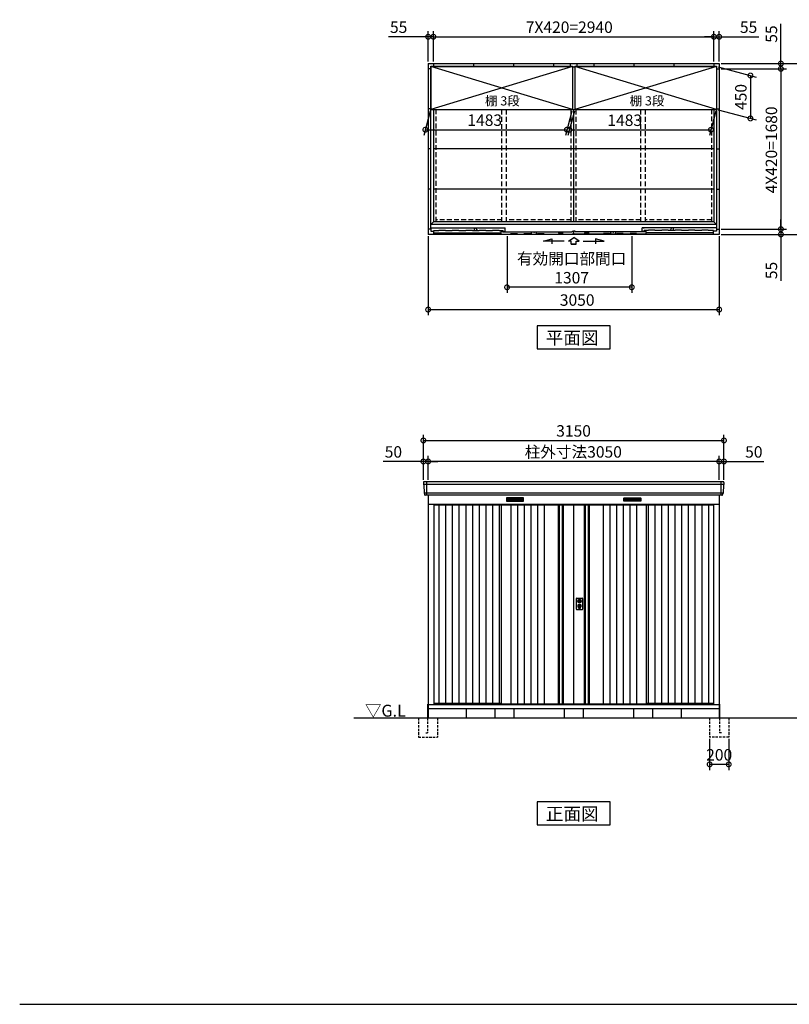
# Model space of a CAD drawing. Extents: x 140 to 16534, y 0 to 11410.
# Drawn here: x 140 to 8205, y 0 to 10317 of the extents above; entities that cross this region are included whole.
import ezdxf

# ---------------------------------------------------------------- set-up
doc = ezdxf.new("R2010")
doc.units = 0
doc.header["$LTSCALE"] = 20
doc.header["$PDMODE"] = 3
doc.header["$PDSIZE"] = 2
doc.linetypes.add('HIDDEN', pattern=[0.375, 0.25, -0.125])
doc.layers.get('0').update_dxf_attribs({"linetype": 'CONTINUOUS'})
doc.layers.get('DEFPOINTS').update_dxf_attribs({"linetype": 'CONTINUOUS'})
for name, color, linetype in [('仕様書枠', 230, 'CONTINUOUS'), ('寸法', 4, 'CONTINUOUS'), ('破線', 2, 'HIDDEN'), ('細線', 5, 'CONTINUOUS'), ('部品1', 7, 'CONTINUOUS'), ('Ｇ．Ｌ', 30, 'CONTINUOUS')]:
    doc.layers.add(name, color=color, linetype=linetype)
doc.styles.add('STYLE1', font='isocp.shx', dxfattribs={"bigfont": 'bigfont.shx'})
doc.styles.add('STYLE2', font='MS PGothic.ttf')
doc.dimstyles.new('INABA_S40G', dxfattribs={"dimscale": 40, "dimtxt": 3, "dimasz": 2.5, "dimexe": 1.5, "dimexo": 0.5, "dimgap": 1, "dimtad": 3, "dimdec": 1, "dimdsep": 46, "dimtxsty": 'STYLE1', "dimblk1": 'DOTSMALL', "dimblk2": 'DOTSMALL', "dimsah": 1, "dimcen": 0, "dimclrt": 7, "dimadec": 0, "dimazin": 0, "dimtfac": 1, "dimtdec": 4, "dimtix": 1, "dimtmove": 0, "dimatfit": 3, "dimldrblk": 'DOTSMALL', "dimfxl": 1, "dimtolj": 1, "dimtzin": 0, "dimarcsym": 0})

# ---------------------------------------------------------------- blocks, each defined once
blk = doc.blocks.new('_DOTSMALL')
at = {"color": 0, "linetype": 'ByBlock', "ltscale": 50, "const_width": 0.5}
blk.add_lwpolyline([(-0.0625, 0, 1), (0.0625, 0, 1)], format="xyb", close=True, dxfattribs=at)
blk = doc.blocks.new('*D1')
at = {"layer": 'DEFPOINTS', "color": 0, "ltscale": 50}
for p in [(4420, 5688), (4420, 5475), (7470, 5475)]:
    blk.add_point(p, dxfattribs=at)
at = {"layer": '寸法', "color": 0, "lineweight": -2, "ltscale": 50}
for p, q in [((4420, 5495), (4420, 5748)), ((7470, 5688), (4420, 5688)), ((7470, 5495), (7470, 5748))]:
    blk.add_line(p, q, dxfattribs=at)
at = {"layer": '寸法', "color": 0, "lineweight": -2, "ltscale": 50, "xscale": 100, "yscale": 100, "zscale": 100, "rotation": 180}
blk.add_blockref('_DOTSMALL', (4420, 5688), dxfattribs=at)
at = {"layer": '寸法', "color": 0, "lineweight": -2, "ltscale": 50, "xscale": 100, "yscale": 100, "zscale": 100}
blk.add_blockref('_DOTSMALL', (7470, 5688), dxfattribs=at)
at = {"layer": '寸法', "color": 7, "ltscale": 50, "insert": (5941, 5788), "char_height": 120, "attachment_point": 5, "style": 'STYLE1'}
blk.add_mtext('\\A1;柱外寸法3050', dxfattribs=at)
blk = doc.blocks.new('*D2')
at = {"layer": 'DEFPOINTS', "color": 0, "ltscale": 50}
for p in [(4370, 5688), (4370, 5475), (4420, 5475)]:
    blk.add_point(p, dxfattribs=at)
at = {"layer": '寸法', "color": 0, "lineweight": -2, "ltscale": 50}
for p, q in [((4370, 5688), (3950, 5688)), ((4370, 5495), (4370, 5748)), ((4420, 5688), (4370, 5688)), ((4420, 5495), (4420, 5748)), ((4420, 5688), (4520, 5688))]:
    blk.add_line(p, q, dxfattribs=at)
at = {"layer": '寸法', "color": 0, "lineweight": -2, "ltscale": 50, "xscale": 100, "yscale": 100, "zscale": 100}
blk.add_blockref('_DOTSMALL', (4370, 5688), dxfattribs=at)
at = {"layer": '寸法', "color": 0, "lineweight": -2, "ltscale": 50, "xscale": 100, "yscale": 100, "zscale": 100, "rotation": 180}
blk.add_blockref('_DOTSMALL', (4420, 5688), dxfattribs=at)
at = {"layer": '寸法', "color": 7, "ltscale": 50, "insert": (4056, 5788), "char_height": 120, "attachment_point": 5, "style": 'STYLE1'}
blk.add_mtext('\\A1;50', dxfattribs=at)
blk = doc.blocks.new('*D3')
at = {"layer": 'DEFPOINTS', "color": 0, "ltscale": 50}
for p in [(7470, 5688), (7470, 5475), (7520, 5475)]:
    blk.add_point(p, dxfattribs=at)
at = {"layer": '寸法', "color": 0, "lineweight": -2, "ltscale": 50}
for p, q in [((7470, 5688), (7370, 5688)), ((7470, 5495), (7470, 5748)), ((7470, 5688), (7520, 5688)), ((7520, 5495), (7520, 5748)), ((7520, 5688), (7939, 5688))]:
    blk.add_line(p, q, dxfattribs=at)
at = {"layer": '寸法', "color": 0, "lineweight": -2, "ltscale": 50, "xscale": 100, "yscale": 100, "zscale": 100}
blk.add_blockref('_DOTSMALL', (7470, 5688), dxfattribs=at)
at = {"layer": '寸法', "color": 0, "lineweight": -2, "ltscale": 50, "xscale": 100, "yscale": 100, "zscale": 100, "rotation": 180}
blk.add_blockref('_DOTSMALL', (7520, 5688), dxfattribs=at)
at = {"layer": '寸法', "color": 7, "ltscale": 50, "insert": (7833, 5788), "char_height": 120, "attachment_point": 5, "style": 'STYLE1'}
blk.add_mtext('\\A1;50', dxfattribs=at)
blk = doc.blocks.new('*D4')
at = {"layer": 'DEFPOINTS', "color": 0, "ltscale": 50}
for p in [(7520, 5908), (4370, 5475), (7520, 5475)]:
    blk.add_point(p, dxfattribs=at)
at = {"layer": '寸法', "color": 0, "lineweight": -2, "ltscale": 50}
for p, q in [((4370, 5495), (4370, 5968)), ((4370, 5908), (7520, 5908)), ((7520, 5495), (7520, 5968))]:
    blk.add_line(p, q, dxfattribs=at)
at = {"layer": '寸法', "color": 0, "lineweight": -2, "ltscale": 50, "xscale": 100, "yscale": 100, "zscale": 100, "rotation": 180}
blk.add_blockref('_DOTSMALL', (4370, 5908), dxfattribs=at)
at = {"layer": '寸法', "color": 0, "lineweight": -2, "ltscale": 50, "xscale": 100, "yscale": 100, "zscale": 100}
blk.add_blockref('_DOTSMALL', (7520, 5908), dxfattribs=at)
at = {"layer": '寸法', "color": 7, "ltscale": 50, "insert": (5944, 6008), "char_height": 120, "attachment_point": 5, "style": 'STYLE1'}
blk.add_mtext('\\A1;3150', dxfattribs=at)
blk = doc.blocks.new('*D14')
at = {"layer": 'DEFPOINTS', "color": 0, "ltscale": 50}
for p in [(4448, 9377), (5931, 9377), (5874, 9164)]:
    blk.add_point(p, dxfattribs=at)
at = {"layer": '寸法', "color": 0, "lineweight": -2, "ltscale": 50}
for p, q in [((4443, 9357), (4375, 9104)), ((5926, 9357), (5858, 9104)), ((4391, 9164), (5874, 9164))]:
    blk.add_line(p, q, dxfattribs=at)
at = {"layer": '寸法', "color": 0, "lineweight": -2, "ltscale": 50, "xscale": 100, "yscale": 100, "zscale": 100, "rotation": 180}
blk.add_blockref('_DOTSMALL', (4391, 9164), dxfattribs=at)
at = {"layer": '寸法', "color": 0, "lineweight": -2, "ltscale": 50, "xscale": 100, "yscale": 100, "zscale": 100}
blk.add_blockref('_DOTSMALL', (5874, 9164), dxfattribs=at)
at = {"layer": '寸法', "color": 7, "ltscale": 50, "insert": (5013, 9264), "char_height": 120, "attachment_point": 5, "style": 'STYLE1'}
blk.add_mtext('\\A1;1483', dxfattribs=at)
blk = doc.blocks.new('*D13')
at = {"layer": 'DEFPOINTS', "color": 0, "ltscale": 50}
for p in [(7470, 9802), (7470, 8122), (8117, 8122)]:
    blk.add_point(p, dxfattribs=at)
at = {"layer": '寸法', "color": 0, "lineweight": -2, "ltscale": 50}
for p, q in [((7490, 9802), (8177, 9802)), ((8117, 9802), (8117, 8122)), ((7490, 8122), (8177, 8122))]:
    blk.add_line(p, q, dxfattribs=at)
at = {"layer": '寸法', "color": 0, "lineweight": -2, "ltscale": 50, "xscale": 100, "yscale": 100, "zscale": 100}
for p, rotation in [((8117, 9802), 90), ((8117, 8122), 270)]:
    blk.add_blockref('_DOTSMALL', p, dxfattribs=dict(at, rotation=rotation))
at = {"layer": '寸法', "color": 7, "ltscale": 50, "insert": (8017, 8952), "char_height": 120, "attachment_point": 5, "rotation": 90, "style": 'STYLE1'}
blk.add_mtext('\\A1;4X420=1680', dxfattribs=at)
blk = doc.blocks.new('*D12')
at = {"layer": 'DEFPOINTS', "color": 0, "ltscale": 50}
for p in [(7441, 9827), (7441, 9377), (7797, 9282)]:
    blk.add_point(p, dxfattribs=at)
at = {"layer": '寸法', "color": 0, "lineweight": -2, "ltscale": 50}
for p, q in [((7461, 9822), (7857, 9716)), ((7797, 9732), (7797, 9282)), ((7461, 9372), (7857, 9266))]:
    blk.add_line(p, q, dxfattribs=at)
at = {"layer": '寸法', "color": 0, "lineweight": -2, "ltscale": 50, "xscale": 100, "yscale": 100, "zscale": 100}
for p, rotation in [((7797, 9732), 90), ((7797, 9282), 270)]:
    blk.add_blockref('_DOTSMALL', p, dxfattribs=dict(at, rotation=rotation))
at = {"layer": '寸法', "color": 7, "ltscale": 50, "insert": (7697, 9507), "char_height": 120, "attachment_point": 5, "rotation": 90, "style": 'STYLE1'}
blk.add_mtext('\\A1;450', dxfattribs=at)
blk = doc.blocks.new('*D11')
at = {"layer": 'DEFPOINTS', "color": 0, "ltscale": 50}
for p in [(5958, 9377), (7441, 9377), (7384, 9163)]:
    blk.add_point(p, dxfattribs=at)
at = {"layer": '寸法', "color": 0, "lineweight": -2, "ltscale": 50}
for p, q in [((5953, 9357), (5885, 9103)), ((7436, 9357), (7368, 9103)), ((5901, 9163), (7384, 9163))]:
    blk.add_line(p, q, dxfattribs=at)
at = {"layer": '寸法', "color": 0, "lineweight": -2, "ltscale": 50, "xscale": 100, "yscale": 100, "zscale": 100, "rotation": 180}
blk.add_blockref('_DOTSMALL', (5901, 9163), dxfattribs=at)
at = {"layer": '寸法', "color": 0, "lineweight": -2, "ltscale": 50, "xscale": 100, "yscale": 100, "zscale": 100}
blk.add_blockref('_DOTSMALL', (7384, 9163), dxfattribs=at)
at = {"layer": '寸法', "color": 7, "ltscale": 50, "insert": (6480, 9263), "char_height": 120, "attachment_point": 5, "style": 'STYLE1'}
blk.add_mtext('\\A1;1483', dxfattribs=at)
blk = doc.blocks.new('*D10')
at = {"layer": 'DEFPOINTS', "color": 0, "ltscale": 50}
for p in [(7470, 8122), (7470, 8067), (8117, 8067)]:
    blk.add_point(p, dxfattribs=at)
at = {"layer": '寸法', "color": 0, "lineweight": -2, "ltscale": 50}
for p, q in [((8117, 8122), (8117, 8222)), ((7490, 8122), (8177, 8122)), ((7490, 8067), (8177, 8067)), ((8117, 8122), (8117, 8067)), ((8117, 8067), (8117, 7581))]:
    blk.add_line(p, q, dxfattribs=at)
at = {"layer": '寸法', "color": 0, "lineweight": -2, "ltscale": 50, "xscale": 100, "yscale": 100, "zscale": 100}
for p, rotation in [((8117, 8122), 270), ((8117, 8067), 90)]:
    blk.add_blockref('_DOTSMALL', p, dxfattribs=dict(at, rotation=rotation))
at = {"layer": '寸法', "color": 7, "ltscale": 50, "insert": (8017, 7689), "char_height": 120, "attachment_point": 5, "rotation": 90, "style": 'STYLE1'}
blk.add_mtext('\\A1;55', dxfattribs=at)
blk = doc.blocks.new('*D9')
at = {"layer": 'DEFPOINTS', "color": 0, "ltscale": 50}
for p in [(4475, 10138), (4420, 9857), (4475, 9857)]:
    blk.add_point(p, dxfattribs=at)
at = {"layer": '寸法', "color": 0, "lineweight": -2, "ltscale": 50}
for p, q in [((4420, 10138), (4003, 10138)), ((4420, 9877), (4420, 10198)), ((4475, 10138), (4420, 10138)), ((4475, 9877), (4475, 10198)), ((4475, 10138), (4575, 10138))]:
    blk.add_line(p, q, dxfattribs=at)
at = {"layer": '寸法', "color": 0, "lineweight": -2, "ltscale": 50, "xscale": 100, "yscale": 100, "zscale": 100}
blk.add_blockref('_DOTSMALL', (4420, 10138), dxfattribs=at)
at = {"layer": '寸法', "color": 0, "lineweight": -2, "ltscale": 50, "xscale": 100, "yscale": 100, "zscale": 100, "rotation": 180}
blk.add_blockref('_DOTSMALL', (4475, 10138), dxfattribs=at)
at = {"layer": '寸法', "color": 7, "ltscale": 50, "insert": (4111, 10238), "char_height": 120, "attachment_point": 5, "style": 'STYLE1'}
blk.add_mtext('\\A1;55', dxfattribs=at)
blk = doc.blocks.new('*D8')
at = {"layer": 'DEFPOINTS', "color": 0, "ltscale": 50}
for p in [(7470, 9857), (7470, 9802), (8117, 9802)]:
    blk.add_point(p, dxfattribs=at)
at = {"layer": '寸法', "color": 0, "lineweight": -2, "ltscale": 50}
for p, q in [((8117, 9857), (8117, 10274)), ((7490, 9857), (8177, 9857)), ((7490, 9802), (8177, 9802)), ((8117, 9802), (8117, 9857)), ((8117, 9802), (8117, 9702))]:
    blk.add_line(p, q, dxfattribs=at)
at = {"layer": '寸法', "color": 0, "lineweight": -2, "ltscale": 50, "xscale": 100, "yscale": 100, "zscale": 100}
for p, rotation in [((8117, 9857), 270), ((8117, 9802), 90)]:
    blk.add_blockref('_DOTSMALL', p, dxfattribs=dict(at, rotation=rotation))
at = {"layer": '寸法', "color": 7, "ltscale": 50, "insert": (8017, 10166), "char_height": 120, "attachment_point": 5, "rotation": 90, "style": 'STYLE1'}
blk.add_mtext('\\A1;55', dxfattribs=at)
blk = doc.blocks.new('*D7')
at = {"layer": 'DEFPOINTS', "color": 0, "ltscale": 50}
for p in [(7470, 10138), (7415, 9857), (7470, 9857)]:
    blk.add_point(p, dxfattribs=at)
at = {"layer": '寸法', "color": 0, "lineweight": -2, "ltscale": 50}
for p, q in [((7415, 10138), (7315, 10138)), ((7415, 9877), (7415, 10198)), ((7415, 10138), (7470, 10138)), ((7470, 9877), (7470, 10198)), ((7470, 10138), (7887, 10138))]:
    blk.add_line(p, q, dxfattribs=at)
at = {"layer": '寸法', "color": 0, "lineweight": -2, "ltscale": 50, "xscale": 100, "yscale": 100, "zscale": 100}
blk.add_blockref('_DOTSMALL', (7415, 10138), dxfattribs=at)
at = {"layer": '寸法', "color": 0, "lineweight": -2, "ltscale": 50, "xscale": 100, "yscale": 100, "zscale": 100, "rotation": 180}
blk.add_blockref('_DOTSMALL', (7470, 10138), dxfattribs=at)
at = {"layer": '寸法', "color": 7, "ltscale": 50, "insert": (7778, 10238), "char_height": 120, "attachment_point": 5, "style": 'STYLE1'}
blk.add_mtext('\\A1;55', dxfattribs=at)
blk = doc.blocks.new('*D6')
at = {"layer": 'DEFPOINTS', "color": 0, "ltscale": 50}
for p in [(7415, 10138), (4475, 9857), (7415, 9857)]:
    blk.add_point(p, dxfattribs=at)
at = {"layer": '寸法', "color": 0, "lineweight": -2, "ltscale": 50}
for p, q in [((4475, 9877), (4475, 10198)), ((4475, 10138), (7415, 10138)), ((7415, 9877), (7415, 10198))]:
    blk.add_line(p, q, dxfattribs=at)
at = {"layer": '寸法', "color": 0, "lineweight": -2, "ltscale": 50, "xscale": 100, "yscale": 100, "zscale": 100, "rotation": 180}
blk.add_blockref('_DOTSMALL', (4475, 10138), dxfattribs=at)
at = {"layer": '寸法', "color": 0, "lineweight": -2, "ltscale": 50, "xscale": 100, "yscale": 100, "zscale": 100}
blk.add_blockref('_DOTSMALL', (7415, 10138), dxfattribs=at)
at = {"layer": '寸法', "color": 7, "ltscale": 50, "insert": (5899, 10238), "char_height": 120, "attachment_point": 5, "style": 'STYLE1'}
blk.add_mtext('\\A1;7X420=2940', dxfattribs=at)
blk = doc.blocks.new('*D5')
at = {"layer": 'DEFPOINTS', "color": 0, "ltscale": 50}
for p in [(7470, 9857), (7470, 8067), (8461, 8067)]:
    blk.add_point(p, dxfattribs=at)
at = {"layer": '寸法', "color": 0, "lineweight": -2, "ltscale": 50}
for p, q in [((7490, 9857), (8521, 9857)), ((8461, 9857), (8461, 8067)), ((7490, 8067), (8521, 8067))]:
    blk.add_line(p, q, dxfattribs=at)
at = {"layer": '寸法', "color": 0, "lineweight": -2, "ltscale": 50, "xscale": 100, "yscale": 100, "zscale": 100}
for p, rotation in [((8461, 9857), 90), ((8461, 8067), 270)]:
    blk.add_blockref('_DOTSMALL', p, dxfattribs=dict(at, rotation=rotation))
at = {"layer": '寸法', "color": 7, "ltscale": 50, "insert": (8361, 8919), "char_height": 120, "attachment_point": 5, "rotation": 90, "style": 'STYLE1'}
blk.add_mtext('\\A1;1790', dxfattribs=at)
blk = doc.blocks.new('*D15')
at = {"layer": 'DEFPOINTS', "color": 0, "ltscale": 50}
for p in [(5247, 8067), (6554, 8067), (5247, 7513)]:
    blk.add_point(p, dxfattribs=at)
at = {"layer": '寸法', "color": 0, "lineweight": -2, "ltscale": 50}
for p, q in [((5247, 8047), (5247, 7453)), ((6554, 8047), (6554, 7453)), ((6554, 7513), (5247, 7513))]:
    blk.add_line(p, q, dxfattribs=at)
at = {"layer": '寸法', "color": 0, "lineweight": -2, "ltscale": 50, "xscale": 100, "yscale": 100, "zscale": 100, "rotation": 180}
blk.add_blockref('_DOTSMALL', (5247, 7513), dxfattribs=at)
at = {"layer": '寸法', "color": 0, "lineweight": -2, "ltscale": 50, "xscale": 100, "yscale": 100, "zscale": 100}
blk.add_blockref('_DOTSMALL', (6554, 7513), dxfattribs=at)
at = {"layer": '寸法', "color": 7, "ltscale": 50, "insert": (5924, 7713), "char_height": 120, "attachment_point": 5, "style": 'STYLE1'}
blk.add_mtext('\\A1;有効開口部間口\\P1307', dxfattribs=at)
blk = doc.blocks.new('*D16')
at = {"layer": 'DEFPOINTS', "color": 0, "ltscale": 50}
for p in [(4420, 8067), (7470, 8067), (7470, 7279)]:
    blk.add_point(p, dxfattribs=at)
at = {"layer": '寸法', "color": 0, "lineweight": -2, "ltscale": 50}
for p, q in [((4420, 8047), (4420, 7219)), ((7470, 8047), (7470, 7219)), ((4420, 7279), (7470, 7279))]:
    blk.add_line(p, q, dxfattribs=at)
at = {"layer": '寸法', "color": 0, "lineweight": -2, "ltscale": 50, "xscale": 100, "yscale": 100, "zscale": 100, "rotation": 180}
blk.add_blockref('_DOTSMALL', (4420, 7279), dxfattribs=at)
at = {"layer": '寸法', "color": 0, "lineweight": -2, "ltscale": 50, "xscale": 100, "yscale": 100, "zscale": 100}
blk.add_blockref('_DOTSMALL', (7470, 7279), dxfattribs=at)
at = {"layer": '寸法', "color": 7, "ltscale": 50, "insert": (5982, 7379), "char_height": 120, "attachment_point": 5, "style": 'STYLE1'}
blk.add_mtext('\\A1;3050', dxfattribs=at)
blk = doc.blocks.new('*D26')
at = {"layer": 'DEFPOINTS', "color": 0, "ltscale": 50}
for p in [(7370, 2800), (7570, 2800), (7370, 2514)]:
    blk.add_point(p, dxfattribs=at)
at = {"layer": '寸法', "color": 0, "lineweight": -2, "ltscale": 50}
for p, q in [((7370, 2780), (7370, 2454)), ((7570, 2780), (7570, 2454)), ((7570, 2514), (7370, 2514))]:
    blk.add_line(p, q, dxfattribs=at)
at = {"layer": '寸法', "color": 0, "lineweight": -2, "ltscale": 50, "xscale": 100, "yscale": 100, "zscale": 100, "rotation": 180}
blk.add_blockref('_DOTSMALL', (7370, 2514), dxfattribs=at)
at = {"layer": '寸法', "color": 0, "lineweight": -2, "ltscale": 50, "xscale": 100, "yscale": 100, "zscale": 100}
blk.add_blockref('_DOTSMALL', (7570, 2514), dxfattribs=at)
at = {"layer": '寸法', "color": 7, "ltscale": 50, "insert": (7470, 2614), "char_height": 120, "attachment_point": 5, "style": 'STYLE1'}
blk.add_mtext('\\A1;200', dxfattribs=at)

msp = doc.modelspace()

# ---------------------------------------------------------------- linework, layer by layer
at = {"layer": '仕様書枠', "ltscale": 50}
msp.add_line((140, 0), (16307.2, 0), dxfattribs=at)
at = {"layer": '寸法', "ltscale": 50}
for p, q in [((5627.81, 7997.6), (5717.1, 8021.53)), ((5846.96, 7997.6), (5627.81, 7997.6)), ((5717.1, 8021.53), (5717.1, 7967.86)), ((5890.17, 7995.69), (5945.63, 8033.27)), ((5919.93, 7995.69), (5890.17, 7995.69)), ((5919.93, 7964.38), (5919.93, 7995.69)), ((5919.93, 7964.38), (5971.33, 7964.38)), ((5971.33, 7964.38), (5919.93, 7964.38)), ((6001.09, 7995.69), (5945.63, 8033.27)), ((5971.33, 7964.38), (5971.33, 7995.69)), ((5971.33, 7995.69), (6001.09, 7995.69)), ((6044.3, 7997.6), (6263.45, 7997.6)), ((6174.16, 8021.53), (6174.16, 7967.86)), ((6263.45, 7997.6), (6174.16, 8021.53))]:
    msp.add_line(p, q, dxfattribs=at)
at = {"layer": '破線', "ltscale": 10}
for p, q in [((4499.9, 9377.28), (4499.9, 8197.78)), ((5192.4, 8197.78), (5192.4, 9377.28)), ((5242.4, 8197.78), (5242.4, 9377.28)), ((5919.9, 8197.78), (5919.9, 9377.28)), ((5969.9, 8197.78), (5969.9, 9377.28)), ((6647.4, 8197.78), (6647.4, 9377.28)), ((6697.4, 8197.78), (6697.4, 9377.28)), ((7389.9, 9377.28), (7389.9, 8197.78)), ((5192.4, 8221.28), (4499.9, 8221.28)), ((5919.9, 8221.28), (5242.4, 8221.28)), ((6647.4, 8221.28), (5969.9, 8221.28)), ((7389.9, 8221.28), (6697.4, 8221.28))]:
    msp.add_line(p, q, dxfattribs=at)
at = {"layer": '破線', "ltscale": 5}
for p, q in [((4319.9, 3000), (4319.9, 2800)), ((4414.9, 3000), (4414.9, 2845)), ((4519.9, 3000), (4519.9, 2800)), ((7369.9, 3000), (7369.9, 2800)), ((7474.9, 3000), (7474.9, 2845)), ((7569.9, 3000), (7569.9, 2800)), ((4319.9, 2800), (4519.9, 2800)), ((4394.9, 2845), (4414.9, 2845)), ((7569.9, 2800), (7369.9, 2800)), ((7494.9, 2845), (7474.9, 2845))]:
    msp.add_line(p, q, dxfattribs=at)
at = {"layer": '細線', "ltscale": 50}
for p, q in [((5931.4, 9827.28), (4448.4, 9377.28)), ((5931.4, 9377.28), (4448.4, 9827.28)), ((7441.4, 9377.28), (5958.4, 9827.28)), ((7441.4, 9827.28), (5958.4, 9377.28)), ((4479.9, 8083.28), (5080.38, 8083.28)), ((5004.9, 8083.28), (5185.38, 8083.28)), ((7409.9, 8083.28), (6704.41, 8083.28)), ((4402.9, 5475), (4402.9, 5334)), ((7486.9, 5475), (7486.9, 5334)), ((7517.74, 5446.97), (4372.06, 5446.97)), ((7509.5, 5354.77), (4380.29, 5354.77)), ((5991.83, 4232.75), (5994.73, 4232.75)), ((6018.06, 4232.75), (6020.97, 4232.75)), ((5991.83, 4217.25), (5994.73, 4217.25)), ((5996.4, 4151.14), (5996.4, 4160.13)), ((6000.9, 4154.45), (6000.9, 4159.03)), ((6011.9, 4154.45), (6011.9, 4159.03)), ((6016.4, 4151.14), (6016.4, 4160.13)), ((6018.06, 4217.25), (6020.97, 4217.25))]:
    msp.add_line(p, q, dxfattribs=at)
at = {"layer": '細線'}
for p, q in [((4447.9, 8134.28), (5226.38, 8134.28)), ((4447.9, 8134.28), (4447.9, 8102.28)), ((4479.9, 8102.28), (4479.9, 8106.28)), ((4479.9, 8106.28), (4533.38, 8106.28)), ((4533.38, 8106.28), (4535.72, 8111.28)), ((4535.72, 8111.28), (4601.05, 8111.28)), ((4603.38, 8106.28), (4601.05, 8111.28)), ((4603.38, 8106.28), (4673.38, 8106.28)), ((4673.38, 8106.28), (4675.72, 8111.28)), ((4675.72, 8111.28), (4741.05, 8111.28)), ((4743.38, 8106.28), (4741.05, 8111.28)), ((4743.38, 8106.28), (4813.38, 8106.28)), ((4813.38, 8106.28), (4815.72, 8111.28)), ((4815.72, 8111.28), (4881.05, 8111.28)), ((4883.38, 8106.28), (4881.05, 8111.28)), ((4883.38, 8106.28), (4953.38, 8106.28)), ((4902.88, 8134.28), (4902.88, 8106.28)), ((4917.88, 8134.28), (4932.88, 8106.28)), ((4953.38, 8106.28), (4955.72, 8111.28)), ((4955.72, 8111.28), (5021.05, 8111.28)), ((5023.38, 8106.28), (5021.05, 8111.28)), ((5023.38, 8106.28), (5093.39, 8106.28)), ((5093.39, 8106.28), (5095.72, 8111.28)), ((5095.72, 8111.28), (5161.06, 8111.28)), ((5163.39, 8106.28), (5161.06, 8111.28)), ((5163.39, 8106.28), (5194.38, 8106.28)), ((5185.38, 8100.28), (5200.38, 8100.28)), ((5185.38, 8070.28), (5185.38, 8100.28)), ((5185.38, 8070.28), (5285.38, 8070.28)), ((5194.38, 8105.58), (5194.38, 8106.28)), ((5198.38, 8103.58), (5196.38, 8103.58)), ((5200.38, 8105.58), (5200.38, 8106.28)), ((5200.38, 8106.28), (5206.38, 8106.28)), ((5200.38, 8093.28), (5200.38, 8100.28)), ((5200.38, 8093.28), (5929.88, 8093.28)), ((5206.38, 8098.28), (5206.38, 8106.28)), ((5206.38, 8098.28), (5226.38, 8098.28)), ((5211.38, 8134.28), (5211.38, 8128.92)), ((5215.38, 8093.28), (5215.38, 8088.28)), ((5226.38, 8098.28), (5226.38, 8134.28)), ((5285.38, 8070.28), (5287.72, 8075.28)), ((5287.72, 8075.28), (5353.05, 8075.28)), ((5355.38, 8070.28), (5353.05, 8075.28)), ((5355.38, 8070.28), (5425.38, 8070.28)), ((5425.38, 8070.28), (5427.72, 8075.28)), ((5427.72, 8075.28), (5493.05, 8075.28)), ((5495.38, 8070.28), (5493.05, 8075.28)), ((5495.38, 8070.28), (5565.38, 8070.28)), ((5500.38, 8070.28), (5507.88, 8093.28)), ((5560.38, 8070.28), (5552.88, 8093.28)), ((5565.38, 8070.28), (5567.72, 8075.28)), ((5567.72, 8075.28), (5633.05, 8075.28)), ((5635.38, 8070.28), (5633.05, 8075.28)), ((5635.38, 8070.28), (5935.88, 8070.28)), ((5788.38, 8088.28), (5829.38, 8088.28)), ((5788.38, 8088.28), (5788.38, 8070.28)), ((5829.38, 8088.28), (5829.38, 8070.28)), ((5914.88, 8093.28), (5914.88, 8089.28)), ((5929.88, 8100.28), (5944.88, 8100.28)), ((5929.88, 8100.28), (5929.88, 8093.28)), ((5935.88, 8074.78), (5935.88, 8070.28)), ((5944.88, 8074.78), (5935.88, 8074.78)), ((6254.41, 8070.28), (5935.9, 8070.28)), ((5944.88, 8100.28), (5944.88, 8074.78)), ((5959.91, 8100.28), (5944.91, 8100.28)), ((5944.91, 8100.28), (5944.91, 8070.28)), ((5959.91, 8100.28), (5959.91, 8093.28)), ((6689.41, 8093.28), (5959.91, 8093.28)), ((6060.41, 8088.28), (6060.41, 8070.28)), ((6101.41, 8088.28), (6060.41, 8088.28)), ((6101.41, 8088.28), (6101.41, 8070.28)), ((6254.41, 8070.28), (6256.74, 8075.28)), ((6322.08, 8075.28), (6256.74, 8075.28)), ((6324.41, 8070.28), (6322.08, 8075.28)), ((6394.41, 8070.28), (6324.41, 8070.28)), ((6329.41, 8070.28), (6336.91, 8093.28)), ((6389.41, 8070.28), (6381.91, 8093.28)), ((6394.41, 8070.28), (6396.74, 8075.28)), ((6462.08, 8075.28), (6396.74, 8075.28)), ((6464.41, 8070.28), (6462.08, 8075.28)), ((6534.41, 8070.28), (6464.41, 8070.28)), ((6534.41, 8070.28), (6536.74, 8075.28)), ((6602.08, 8075.28), (6536.74, 8075.28)), ((6604.41, 8070.28), (6602.08, 8075.28)), ((6704.41, 8070.28), (6604.41, 8070.28)), ((7441.9, 8134.28), (6663.41, 8134.28)), ((6663.41, 8098.28), (6663.41, 8134.28)), ((6683.41, 8098.28), (6663.41, 8098.28)), ((6678.41, 8134.28), (6678.41, 8128.92)), ((6683.41, 8098.28), (6683.41, 8106.28)), ((6689.41, 8106.28), (6683.41, 8106.28)), ((6689.41, 8105.58), (6689.41, 8106.28)), ((6704.41, 8100.28), (6689.41, 8100.28)), ((6689.41, 8093.28), (6689.41, 8100.28)), ((6691.41, 8103.58), (6693.41, 8103.58)), ((6695.41, 8105.58), (6695.41, 8106.28)), ((6726.4, 8106.28), (6695.41, 8106.28)), ((6704.41, 8070.28), (6704.41, 8100.28)), ((6726.4, 8106.28), (6728.74, 8111.28)), ((6794.07, 8111.28), (6728.74, 8111.28)), ((6796.4, 8106.28), (6794.07, 8111.28)), ((6866.41, 8106.28), (6796.4, 8106.28)), ((6866.41, 8106.28), (6868.74, 8111.28)), ((6934.08, 8111.28), (6868.74, 8111.28)), ((6936.41, 8106.28), (6934.08, 8111.28)), ((7006.41, 8106.28), (6936.41, 8106.28)), ((6971.91, 8134.28), (6956.91, 8106.28)), ((6986.91, 8134.28), (6986.91, 8106.28)), ((7006.41, 8106.28), (7008.74, 8111.28)), ((7074.08, 8111.28), (7008.74, 8111.28)), ((7076.41, 8106.28), (7074.08, 8111.28)), ((7146.41, 8106.28), (7076.41, 8106.28)), ((7146.41, 8106.28), (7148.74, 8111.28)), ((7214.08, 8111.28), (7148.74, 8111.28)), ((7216.41, 8106.28), (7214.08, 8111.28)), ((7286.41, 8106.28), (7216.41, 8106.28)), ((7286.41, 8106.28), (7288.74, 8111.28)), ((7354.08, 8111.28), (7288.74, 8111.28)), ((7356.41, 8106.28), (7354.08, 8111.28)), ((7409.9, 8106.28), (7356.41, 8106.28)), ((7409.9, 8102.28), (7409.9, 8106.28)), ((7441.9, 8134.28), (7441.9, 8102.28)), ((5329.9, 5299.5), (5255.9, 5299.5)), ((5255.9, 5299.5), (5255.9, 5276.5)), ((5255.9, 5293.5), (5329.9, 5293.5)), ((5255.9, 5293.5), (5324.9, 5293.5)), ((5255.9, 5287.5), (5329.9, 5287.5)), ((5255.9, 5281.5), (5329.9, 5281.5)), ((5255.9, 5276.5), (5329.9, 5276.5)), ((5403.9, 5299.5), (5329.9, 5299.5)), ((5329.9, 5299.5), (5329.9, 5276.5)), ((5403.9, 5293.5), (5329.9, 5293.5)), ((5403.9, 5287.5), (5329.9, 5287.5)), ((5403.9, 5281.5), (5329.9, 5281.5)), ((5329.9, 5276.5), (5403.9, 5276.5)), ((5403.9, 5276.5), (5403.9, 5299.5)), ((6485.9, 5276.5), (6485.9, 5299.5)), ((6485.9, 5299.5), (6559.9, 5299.5)), ((6485.9, 5293.5), (6559.9, 5293.5)), ((6485.9, 5287.5), (6559.9, 5287.5)), ((6485.9, 5281.5), (6559.9, 5281.5)), ((6559.9, 5276.5), (6485.9, 5276.5)), ((6559.9, 5299.5), (6559.9, 5276.5)), ((6559.9, 5299.5), (6633.9, 5299.5)), ((6633.9, 5293.5), (6559.9, 5293.5)), ((6633.9, 5287.5), (6559.9, 5287.5)), ((6633.9, 5281.5), (6559.9, 5281.5)), ((6633.9, 5276.5), (6559.9, 5276.5)), ((6633.9, 5293.5), (6564.9, 5293.5)), ((6633.9, 5299.5), (6633.9, 5276.5)), ((4479.9, 5232), (7409.9, 5232)), ((4533.39, 5232), (4533.39, 3156.5)), ((4603.39, 5232), (4603.39, 3156.5)), ((4673.39, 5232), (4673.39, 3156.5)), ((4743.39, 5232), (4743.39, 3156.5)), ((4813.39, 5232), (4813.39, 3156.5)), ((4883.39, 5232), (4883.39, 3156.5)), ((4953.39, 5232), (4953.39, 3156.5)), ((5023.39, 5232), (5023.39, 3156.5)), ((5093.39, 5232), (5093.39, 3156.5)), ((5163.39, 5232), (5163.39, 3156.5)), ((5285.4, 5232), (5285.4, 3149)), ((5355.4, 5232), (5355.4, 3149)), ((5425.4, 5232), (5425.4, 3149)), ((5495.4, 5232), (5495.4, 3149)), ((5565.4, 5232), (5565.4, 3149)), ((5635.4, 5232), (5635.4, 3149)), ((5791.9, 5232), (5791.9, 3149)), ((5825.9, 5232), (5825.9, 3149)), ((6063.9, 5232), (6063.9, 3149)), ((6097.9, 5232), (6097.9, 3149)), ((6254.4, 5232), (6254.4, 3149)), ((6324.4, 5232), (6324.4, 3149)), ((6394.4, 5232), (6394.4, 3149)), ((6464.4, 5232), (6464.4, 3149)), ((6534.4, 5232), (6534.4, 3149)), ((6604.4, 5232), (6604.4, 3149)), ((6726.4, 5232), (6726.4, 3156.5)), ((6796.4, 5232), (6796.4, 3156.5)), ((6866.4, 5232), (6866.4, 3156.5)), ((6936.4, 5232), (6936.4, 3156.5)), ((7006.4, 5232), (7006.4, 3156.5)), ((7076.4, 5232), (7076.4, 3156.5)), ((7146.4, 5232), (7146.4, 3156.5)), ((7216.4, 5232), (7216.4, 3156.5)), ((7286.4, 5232), (7286.4, 3156.5)), ((7356.4, 5232), (7356.4, 3156.5))]:
    msp.add_line(p, q, dxfattribs=at)
at = {"layer": '細線', "ltscale": 50}
for centre, radius in [((6006.4, 4175), 12), ((6006.4, 4225), 4.5)]:
    msp.add_circle(centre, radius, dxfattribs=at)
at = {"layer": '細線'}
for centre, radius, start, end in [((5196.38, 8105.58), 2, 180, 270), ((5198.38, 8105.58), 2, 270, 0), ((5530.38, 8095.78), 6, 204.624318, 335.375682), ((6359.41, 8095.78), 6, 204.624318, 335.375682), ((6691.41, 8105.58), 2, 180, 270), ((6693.41, 8105.58), 2, 270, 0)]:
    msp.add_arc(centre, radius, start, end, dxfattribs=at)
at = {"layer": '細線', "ltscale": 50}
for centre, radius, start, end in [((6006.4, 4225), 16.5, 152.001235, 207.998765), ((6006.4, 4225), 14, 146.407444, 213.592556), ((6006.4, 4225), 14, 326.407444, 33.592556), ((6006.4, 4225), 16.5, 332.001235, 27.998765), ((6006.4, 4175), 17.5, 306.483737, 233.516263), ((5995.4, 4160.13), 1, 0, 53.516263), ((5997.4, 4151.14), 1, 180, 249.332684), ((6006.4, 4175), 26.5, 249.332684, 290.667316), ((6001.2, 4159.03), 0.3, 71.969465, 180), ((6001.2, 4154.45), 0.3, 180, 255.80144), ((6006.4, 4175), 21.5, 255.80144, 284.19856), ((6006.4, 4175), 16.5, 251.969465, 288.030535), ((6006.4, 4175), 4, 111.253809, 248.746191), ((6011.6, 4159.03), 0.3, 0, 108.030535), ((6011.6, 4154.45), 0.3, 284.19856, 0), ((6015.4, 4151.14), 1, 290.667316, 360), ((6017.4, 4160.13), 1, 126.483737, 180)]:
    msp.add_arc(centre, radius, start, end, dxfattribs=at)
at = {"layer": '部品1'}
for p, q in [((4419.9, 9857.28), (4419.9, 8067.28)), ((4419.9, 9857.28), (7469.9, 9857.28)), ((4447.9, 9802.28), (4419.9, 9802.28)), ((4447.9, 8122.28), (4447.9, 9829.28)), ((4447.9, 9829.28), (5932.4, 9829.28)), ((4448.4, 9827.28), (5931.4, 9827.28)), ((4474.9, 9857.28), (4474.9, 9829.28)), ((4474.9, 9857.28), (4474.9, 9829.28)), ((4474.9, 9829.28), (5722.4, 9829.28)), ((4894.9, 9857.28), (4894.9, 9829.28)), ((4894.9, 9857.28), (4894.9, 9829.28)), ((4894.9, 9857.28), (4894.9, 9829.28)), ((5314.9, 9857.28), (5314.9, 9829.28)), ((5314.9, 9857.28), (5314.9, 9829.28)), ((5314.9, 9857.28), (5314.9, 9829.28)), ((5734.9, 9857.28), (5734.9, 9829.28)), ((5909.9, 9847.28), (5909.9, 9829.28)), ((5909.9, 9847.28), (5915.9, 9847.28)), ((5932.4, 9821.28), (5957.4, 9821.28)), ((5957.4, 9829.28), (7441.9, 9829.28)), ((5958.4, 9827.28), (7441.4, 9827.28)), ((5973.9, 9847.28), (5979.9, 9847.28)), ((5979.9, 9847.28), (5979.9, 9829.28)), ((6154.9, 9857.28), (6154.9, 9829.28)), ((6574.9, 9857.28), (6574.9, 9829.28)), ((6994.9, 9857.28), (6994.9, 9829.28)), ((7414.9, 9857.28), (7414.9, 9829.28)), ((7414.9, 9857.28), (7414.9, 9829.28)), ((7441.4, 9827.28), (7441.4, 9377.28)), ((7441.9, 9829.28), (7441.9, 8122.28)), ((7441.9, 9802.28), (7469.9, 9802.28)), ((7469.9, 9857.28), (7469.9, 8067.28)), ((4447.9, 9382.28), (4419.9, 9382.28)), ((4448.4, 9377.28), (5931.4, 9377.28)), ((4476.4, 9377.28), (4476.4, 8197.78)), ((5932.4, 9377.28), (5957.4, 9377.28)), ((5958.4, 9377.28), (7441.4, 9377.28)), ((7413.4, 9377.28), (7413.4, 8197.78)), ((7441.9, 9382.28), (7469.9, 9382.28)), ((4447.9, 8962.28), (4419.9, 8962.28)), ((7413.4, 8962.28), (4476.4, 8962.28)), ((7441.9, 8962.28), (7469.9, 8962.28)), ((4447.9, 8542.28), (4419.9, 8542.28)), ((7413.4, 8542.28), (4476.4, 8542.28)), ((7441.9, 8542.28), (7469.9, 8542.28)), ((7441.9, 8169.28), (4447.9, 8169.28)), ((7413.4, 8197.78), (4476.4, 8197.78)), ((4447.9, 8122.28), (4419.9, 8122.28)), ((4447.9, 8122.28), (4419.9, 8122.28)), ((4447.9, 8122.28), (4419.9, 8122.28)), ((4419.9, 8122.28), (4419.9, 8067.28)), ((4479.9, 8067.28), (4419.9, 8067.28)), ((4447.9, 8102.28), (4479.9, 8102.28)), ((4479.9, 8067.28), (4479.9, 8102.28)), ((4479.9, 8074.28), (4479.9, 8102.28)), ((7469.9, 8067.28), (4479.9, 8067.28)), ((5790.38, 8078.78), (5790.38, 8083.78)), ((5805.31, 8079.08), (5812.45, 8079.08)), ((5827.38, 8078.78), (5827.38, 8083.78)), ((6062.41, 8078.78), (6062.41, 8083.78)), ((6084.48, 8079.08), (6077.34, 8079.08)), ((6099.41, 8078.78), (6099.41, 8083.78)), ((6460.41, 8067.28), (6409.41, 8067.28)), ((7441.9, 8102.28), (7409.9, 8102.28)), ((7409.9, 8067.28), (7409.9, 8102.28)), ((7469.9, 8067.28), (7418.9, 8067.28)), ((7441.9, 8122.28), (7469.9, 8122.28)), ((7469.9, 8122.28), (7469.9, 8067.28)), ((4370.32, 5467.6), (4371.45, 5447.63)), ((4374.65, 5444.17), (4379.69, 5355.43)), ((7515.14, 5444.17), (7510.11, 5355.43)), ((7519.48, 5467.6), (7518.34, 5447.63)), ((4382.89, 5351.97), (4383.53, 5340.6)), ((4419.9, 5334), (4419.9, 3000)), ((7469.9, 5334), (7469.9, 3000)), ((7506.91, 5351.97), (7506.26, 5340.6)), ((4419.9, 5240), (7469.9, 5240)), ((4479.9, 5240), (4479.9, 3142)), ((5783.9, 5232), (5783.9, 3149)), ((5833.9, 5232), (5833.9, 3149)), ((6055.9, 5232), (6055.9, 3149)), ((6105.9, 5232), (6105.9, 3149)), ((7409.9, 5240), (7409.9, 3142)), ((4414.9, 3145), (4414.9, 3000)), ((4419.9, 3142), (7469.9, 3142)), ((4419.9, 3100), (7469.9, 3100)), ((4479.9, 3156.5), (5185.4, 3156.5)), ((4819.9, 3100), (4819.9, 3000)), ((5185.4, 3149), (6704.4, 3149)), ((6704.4, 3156.5), (7409.9, 3156.5)), ((7069.9, 3100), (7069.9, 3000)), ((7474.9, 3145), (7474.9, 3000))]:
    msp.add_line(p, q, dxfattribs=at)
at = {"layer": '部品1', "ltscale": 50}
for p, q in [((4448.4, 9827.28), (4448.4, 9377.28)), ((5931.4, 9827.28), (5931.4, 9377.28)), ((5932.4, 9829.28), (5932.4, 9377.28)), ((5957.4, 9829.28), (5957.4, 9377.28)), ((5958.4, 9827.28), (5958.4, 9377.28)), ((5944.9, 9377.28), (5944.9, 8197.78)), ((4476.4, 8197.78), (4447.9, 8169.28)), ((7413.4, 8197.78), (7441.9, 8169.28)), ((7512.49, 5475), (4377.3, 5475)), ((7499.27, 5334), (4390.52, 5334)), ((5185.4, 5232), (5185.4, 3149)), ((5944.9, 5232), (5944.9, 3142)), ((6704.4, 5232), (6704.4, 3149)), ((5974.9, 4139.5), (5974.9, 4250.5)), ((5979.9, 4255.5), (6032.9, 4255.5)), ((6037.9, 4250.5), (6037.9, 4139.5)), ((6032.9, 4134.5), (5979.9, 4134.5)), ((5117.9, 3100), (5117.9, 3000)), ((5317.9, 3100), (5317.9, 3000)), ((5844.9, 3100), (5844.9, 3000)), ((6044.9, 3100), (6044.9, 3000)), ((6571.9, 3100), (6571.9, 3000)), ((6771.9, 3100), (6771.9, 3000))]:
    msp.add_line(p, q, dxfattribs=at)
at = {"layer": '部品1', "ltscale": 0.01}
for p, q in [((5783.88, 8070.28), (5783.88, 8069.28)), ((5783.88, 8070.28), (5783.88, 8069.28)), ((5784.38, 8068.78), (5791, 8068.78)), ((5792.38, 8085.78), (5793.99, 8085.78)), ((5825.38, 8085.78), (5823.78, 8085.78)), ((5833.38, 8068.78), (5826.84, 8068.78)), ((5833.88, 8070.28), (5833.88, 8069.28)), ((6055.91, 8070.28), (6055.91, 8069.28)), ((6056.41, 8068.78), (6062.95, 8068.78)), ((6064.41, 8085.78), (6066.02, 8085.78)), ((6097.41, 8085.78), (6095.8, 8085.78)), ((6105.41, 8068.78), (6098.8, 8068.78)), ((6105.91, 8070.28), (6105.91, 8069.28)), ((6105.91, 8070.28), (6105.91, 8069.28)), ((5239.9, 5304), (5239.9, 5272.5)), ((5417.9, 5306), (5241.9, 5306)), ((5241.9, 5270.5), (5417.9, 5270.5)), ((5419.9, 5272.5), (5419.9, 5304)), ((6469.9, 5272.5), (6469.9, 5304)), ((6471.9, 5306), (6647.9, 5306)), ((6647.9, 5270.5), (6471.9, 5270.5)), ((6649.9, 5304), (6649.9, 5272.5))]:
    msp.add_line(p, q, dxfattribs=at)
at = {"layer": '部品1'}
for points in [[(5563.16, 7107.92), (5563.16, 6868.03), (6326.63, 6868.03), (6326.63, 7107.92)], [(5563.16, 2120.68), (5563.16, 1880.79), (6326.63, 1880.79), (6326.63, 2120.68)]]:
    msp.add_lwpolyline(points, close=True, dxfattribs=at)
at = {"layer": '部品1', "ltscale": 50}
for points in [[(6002.9, 4243.67), (6002.9, 4232.75)], [(6009.9, 4232.75), (6009.9, 4243.67)], [(6002.9, 4217.25), (6002.9, 4206.33)], [(6009.9, 4206.33), (6009.9, 4217.25)]]:
    msp.add_lwpolyline(points, dxfattribs=at)
msp.add_lwpolyline([(6004.95, 4170.25), (6007.85, 4170.25), (6007.85, 4179.75), (6004.95, 4179.75)], close=True, dxfattribs=at)
for centre, radius in [((6006.4, 4225), 19), ((6006.4, 4175), 9)]:
    msp.add_circle(centre, radius, dxfattribs=at)
at = {"layer": '部品1', "ltscale": 0.01}
for centre, radius, start, end in [((5784.38, 8069.28), 0.5, 180, 270), ((5792.38, 8083.78), 2, 90, 180), ((5825.38, 8083.78), 2, 0, 90), ((5833.38, 8069.28), 0.5, 270, 0), ((6056.41, 8069.28), 0.5, 180, 270), ((6064.41, 8083.78), 2, 90, 180), ((6097.41, 8083.78), 2, 0, 90), ((6105.41, 8069.28), 0.5, 270, 0), ((5241.9, 5304), 2, 90, 180), ((5241.9, 5272.5), 2, 180, 270), ((5417.9, 5304), 2, 0, 90), ((5417.9, 5272.5), 2, 270, 0), ((6471.9, 5304), 2, 90, 180), ((6471.9, 5272.5), 2, 180, 270), ((6647.9, 5304), 2, 0, 90), ((6647.9, 5272.5), 2, 270, 0)]:
    msp.add_arc(centre, radius, start, end, dxfattribs=at)
at = {"layer": '部品1'}
for centre, radius, start, end in [((5816.38, 8078.78), 26, 180, 199.471221), ((5790.93, 8069.78), 1, 270, 19.471221), ((5793.99, 8082.78), 3, 38.393044, 90), ((5808.88, 8094.58), 16, 218.393044, 254.057631), ((5805.31, 8082.08), 3, 254.057631, 270), ((5812.45, 8082.08), 3, 270, 285.942369), ((5808.88, 8094.58), 16, 285.942369, 321.606956), ((5823.78, 8082.78), 3, 90, 141.606956), ((5826.84, 8069.78), 1, 160.528779, 270), ((5801.38, 8078.78), 26, 340.528779, 0), ((6088.41, 8078.78), 26, 180, 199.471221), ((6062.95, 8069.78), 1, 270, 19.471221), ((6066.02, 8082.78), 3, 38.393044, 90), ((6080.91, 8094.58), 16, 218.393044, 254.057631), ((6077.34, 8082.08), 3, 254.057631, 270), ((6084.48, 8082.08), 3, 270, 285.942369), ((6080.91, 8094.58), 16, 285.942369, 321.606956), ((6095.8, 8082.78), 3, 90, 141.606956), ((6098.86, 8069.78), 1, 160.528779, 270), ((6073.41, 8078.78), 26, 340.528779, 0), ((4377.3, 5468), 7, 90, 183.247343), ((7512.49, 5468), 7, 356.752657, 90), ((4390.52, 5341), 7, 183.247343, 270), ((7499.27, 5341), 7, 270, 356.752657)]:
    msp.add_arc(centre, radius, start, end, dxfattribs=at)
at = {"layer": '部品1', "ltscale": 50}
for centre, radius, start, end in [((4372.15, 5447.67), 0.7, 183.247343, 262.341873), ((4371.66, 5444), 3, 3.247343, 82.341873), ((7518.14, 5444), 3, 97.658127, 176.752657), ((7517.64, 5447.67), 0.7, 277.658127, 356.752657), ((4380.38, 5355.47), 0.7, 183.247343, 262.341873), ((4379.89, 5351.8), 3, 3.247343, 82.341873), ((7509.9, 5351.8), 3, 97.658127, 176.752657), ((7509.41, 5355.47), 0.7, 277.658127, 356.752657), ((5979.9, 4250.5), 5, 90, 180), ((6006.4, 4225), 8.5, 114.315739, 245.684261), ((6006.4, 4225), 8.5, 294.315739, 65.684261), ((6032.9, 4250.5), 5, 0, 90), ((5979.9, 4139.5), 5, 180, 270), ((6032.9, 4139.5), 5, 270, 0)]:
    msp.add_arc(centre, radius, start, end, dxfattribs=at)
at = {"layer": 'Ｇ．Ｌ'}
msp.add_line((3641.45, 3000), (12003.44, 3000), dxfattribs=at)

# ---------------------------------------------------------------- texts
at = {"layer": '寸法', "color": 7, "ltscale": 50, "char_height": 96, "attachment_point": 5, "style": 'STYLE1'}
for insert in [(5198.17, 9453.92), (6713.66, 9453.92)]:
    msp.add_mtext('棚 3段', dxfattribs=dict(at, insert=insert))
at = {"layer": '部品1', "style": 'STYLE2'}
for s, height, p in [('平面図', 135, (5653.08, 6915.03)), ('▽G.L', 125, (3759.55, 3013.95)), ('正面図', 135, (5653.69, 1927.79))]:
    msp.add_text(s, height=height, dxfattribs=at).set_placement(p)

# ---------------------------------------------------------------- dimensions: what is measured, and where the dimension line sits
at = {"layer": '寸法'}
for base, p1, p2, text, picture, middle in [((7414.9, 10137.9), (4474.9, 9857.28), (7414.9, 9857.28), '7X420=<>', '*D6', (5899.04, 10137.9)), ((5247.4, 7512.58), (6554.4, 8067.28), (5247.4, 8067.28), '有効開口部間口\\P<>', '*D15', (5923.9, 7512.58))]:
    dim = msp.add_linear_dim(base=base, p1=p1, p2=p2, text=text, dimstyle='INABA_S40G', dxfattribs=at)
    dim.commit()
    dim.dimension.update_dxf_attribs({"geometry": picture, "text_midpoint": middle, "dimtype": 160})
for base, p1, p2, picture, middle in [((4474.9, 10137.9), (4419.9, 9857.28), (4474.9, 9857.28), '*D9', (4111.41, 10137.9)), ((7469.9, 10137.9), (7414.9, 9857.28), (7469.9, 9857.28), '*D7', (7778.38, 10137.9)), ((5874.25, 9164.02), (4448.4, 9377.28), (5931.4, 9377.28), '*D14', (5012.64, 9164.02)), ((7383.9, 9162.68), (5958.4, 9377.28), (7441.4, 9377.28), '*D11', (6479.92, 9162.68)), ((7469.9, 7278.77), (4419.9, 8067.28), (7469.9, 8067.28), '*D16', (5982.24, 7278.77))]:
    dim = msp.add_linear_dim(base=base, p1=p1, p2=p2, dimstyle='INABA_S40G', dxfattribs=at)
    dim.commit()
    dim.dimension.update_dxf_attribs({"geometry": picture, "text_midpoint": middle, "dimtype": 160})
for base, p1, p2, picture, middle in [((8117.32, 9802.28), (7469.9, 9857.28), (7469.9, 9802.28), '*D8', (8117.32, 10165.76)), ((8460.85, 8067.28), (7469.9, 9857.28), (7469.9, 8067.28), '*D5', (8460.85, 8918.8)), ((8117.32, 8067.28), (7469.9, 8122.28), (7469.9, 8067.28), '*D10', (8117.32, 7689.42))]:
    dim = msp.add_linear_dim(base=base, p1=p1, p2=p2, angle=90, dimstyle='INABA_S40G', dxfattribs=at)
    dim.commit()
    dim.dimension.update_dxf_attribs({"geometry": picture, "text_midpoint": middle, "dimtype": 160})
dim = msp.add_linear_dim(base=(7796.75, 9282.06), p1=(7441.4, 9827.28), p2=(7441.4, 9377.28), angle=90, dimstyle='INABA_S40G', dxfattribs=at)
dim.commit()
dim.dimension.update_dxf_attribs({"geometry": '*D12', "text_midpoint": (7696.75, 9507.06)})
dim = msp.add_linear_dim(base=(8117.32, 8122.28), p1=(7469.9, 9802.28), p2=(7469.9, 8122.28), angle=90, text='4X420=<>', dimstyle='INABA_S40G', dxfattribs=at)
dim.commit()
dim.dimension.update_dxf_attribs({"geometry": '*D13', "text_midpoint": (8117.32, 8952.48), "dimtype": 160})
at = {"layer": '寸法', "ltscale": 50}
for base, p1, p2, picture, middle in [((7519.9, 5908.45), (4369.9, 5475), (7519.9, 5475), '*D4', (5944.43, 5908.45)), ((4369.9, 5687.54), (4419.9, 5475), (4369.9, 5475), '*D2', (4056.41, 5687.54)), ((7469.9, 5687.54), (7519.9, 5475), (7469.9, 5475), '*D3', (7833.38, 5687.54)), ((7369.9, 2513.95), (7569.9, 2800), (7369.9, 2800), '*D26', (7469.9, 2513.95))]:
    dim = msp.add_linear_dim(base=base, p1=p1, p2=p2, dimstyle='INABA_S40G', dxfattribs=at)
    dim.commit()
    dim.dimension.update_dxf_attribs({"geometry": picture, "text_midpoint": middle, "dimtype": 160})
dim = msp.add_linear_dim(base=(4419.9, 5687.54), p1=(7469.9, 5475), p2=(4419.9, 5475), text='柱外寸法<>', dimstyle='INABA_S40G', dxfattribs=at)
dim.commit()
dim.dimension.update_dxf_attribs({"geometry": '*D1', "text_midpoint": (5940.68, 5687.54), "dimtype": 160})

doc.saveas('drawing.dxf')
